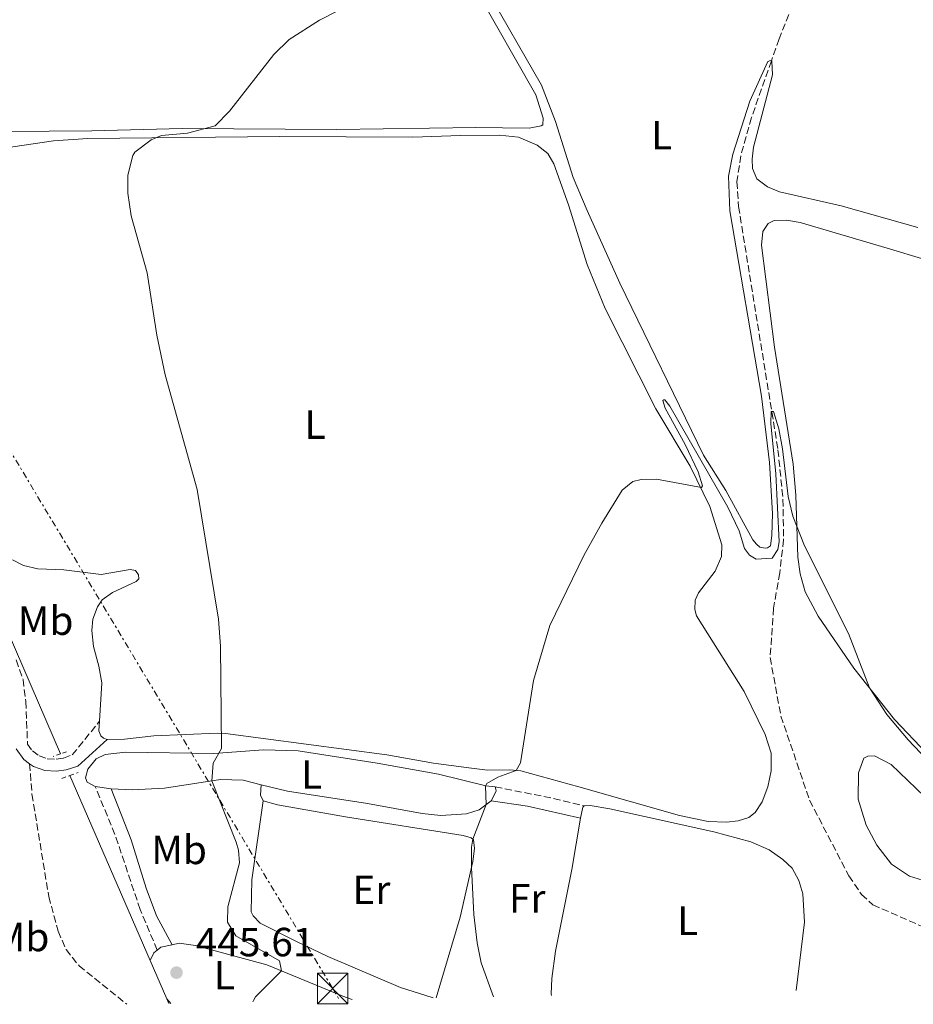
# Model space of a CAD drawing. Units: metres. Extents: x 641890 to 645358, y 4713689 to 4716073.
# Drawn here: x 643450 to 643670, y 4713721 to 4713962 of the extents above; entities that cross this region are included whole.
import ezdxf
from ezdxf.enums import TextEntityAlignment as Align

# ---------------------------------------------------------------- set-up
doc = ezdxf.new("R2010")
doc.units = ezdxf.units.M
doc.header["$MEASUREMENT"] = 0
for name, pattern in [('DGN Style 2', [1.7399219301090239, 1.043953158065414, -0.6959687720436097]), ('DGN Style 3', [2.435890702152634, 1.739921930109024, -0.6959687720436097]), ('DGN Style 7', [3.4798438602180486, 1.565929737098122, -0.6959687720436097, 0.5219765790327072, -0.6959687720436097])]:
    doc.linetypes.add(name, pattern=pattern)
for name, color, linetype, lineweight in [('Acequia de obra', 4, 'Continuous', 0), ('Acequia sin especificar', 4, 'Continuous', 0), ('Barranco lineal', 142, 'DGN Style 3', 13), ('Camino', 7, 'DGN Style 3', 0), ('Cota de punto acotado terreno', 7, 'Continuous', 0), ('Curva de nivel intermedia', 30, 'Continuous', 0), ('Etiqueta de uso rústico', 92, 'Continuous', 0), ('Línea de cambio de uso (parcela vista)', 92, 'Continuous', 0), ('Línea eléctrica', 6, 'DGN Style 7', 0), ('Margen derecho', 7, 'Continuous', 0), ('Pontón-alcantarilla (pasos de agua)', 1, 'DGN Style 2', 0), ('Punto acotado terreno (símbolo)', 7, 'Continuous', 0), ('Senda', 7, 'DGN Style 3', 0), ('Torre eléctrica', 7, 'Continuous', 0), ('Transformador', 7, 'Continuous', 0)]:
    doc.layers.add(name, color=color, linetype=linetype, lineweight=lineweight)
doc.styles.add('Style-Arial', font='arial.ttf')

# ---------------------------------------------------------------- blocks, each defined once
blk = doc.blocks.new('5PATER')
at = {"layer": 'Acequia sin especificar', "linetype": 'Continuous', "lineweight": 0}
h = blk.add_hatch(color=51, dxfattribs=at)
edge = h.paths.add_edge_path()
edge.add_ellipse((0, 0), major_axis=(-0.1095731443231308, -0.1110710700762829), ratio=0.9994222409660317, start_angle=0, end_angle=360)
blk = doc.blocks.new('5TME')
at = {"layer": 'Transformador', "color": 7, "linetype": 'Continuous', "lineweight": 0}
for p, q in [((-0.375, 0.375), (0.375, -0.375)), ((0.3723, 0.3776), (-0.3716, -0.3784))]:
    blk.add_line(p, q, dxfattribs=at)
at = {"layer": 'Transformador', "color": 7, "linetype": 'Continuous', "lineweight": 0, "flags": 128}
blk.add_lwpolyline([(-0.375, -0.375), (0.375, -0.375), (0.375, 0.375), (-0.375, 0.375), (-0.3716, -0.3784)], dxfattribs=at)

msp = doc.modelspace()

# ---------------------------------------------------------------- linework, layer by layer
at = {"layer": 'Acequia de obra', "color": 4, "linetype": 'Continuous', "lineweight": 0, "extrusion": (-0.01485594780958185, -0.01351299796176724, 0.9997983295148899), "elevation": -72810.26875191776, "flags": 128}
msp.add_lwpolyline([(643367.6668120319, 4713281.67987549), (643381.0544426618, 4713262.518125932), (643395.7692521762, 4713228.575026765)], dxfattribs=at)
at = {"layer": 'Acequia de obra', "color": 4, "linetype": 'Continuous', "lineweight": 0, "extrusion": (0.003932169500626433, -0.009071321521935516, 0.9999511233899706), "elevation": -39783.68338075207, "flags": 128}
msp.add_lwpolyline([(643455.7298988374, 4713609.862231026), (643475.4416732888, 4713564.390360071)], dxfattribs=at)
at = {"layer": 'Acequia de obra', "color": 4, "linetype": 'Continuous', "lineweight": 0, "extrusion": (0.01274954101933129, -0.02955004457512284, 0.9994819878664172), "elevation": -130641.2698358797, "flags": 128}
msp.add_lwpolyline([(2458205.857304475, 4071055.080602587), (2458205.857304475, 4071044.826793537)], dxfattribs=at)
at = {"layer": 'Acequia de obra', "color": 4, "linetype": 'Continuous', "lineweight": 0, "extrusion": (0.01332223351510919, -0.03053011850245418, 0.999445061000551), "elevation": -134892.562516024, "flags": 128}
msp.add_lwpolyline([(2475007.420857883, 4060713.166835238), (2475007.420857883, 4060711.966002194)], dxfattribs=at)
at = {"layer": 'Barranco lineal', "color": 142, "linetype": 'DGN Style 3', "lineweight": 13}
for points in [[(643649.8899999997, 4714002.32, 442.9900000000052), (643643.5899999999, 4713976.980000001, 442.7100000000065), (643640.8099999997, 4713968.220000001, 442.4799999999959), (643636.6600000003, 4713957.720000001, 442.2899999999936), (643634.7599999999, 4713952.32, 442.1199999999953)], [(643634.7599999999, 4713952.32, 442.1199999999953), (643629.8799999999, 4713938.390000001, 441.6699999999983), (643627.2300000006, 4713929, 441.2700000000041), (643626.2999999998, 4713922.619999999, 440.929999999993), (643626.6799999997, 4713916.550000001, 440.5299999999989), (643636.3700000001, 4713856.779999999, 439.8999999999942), (643637.5999999996, 4713844.640000001, 439.6699999999983), (643637.7599999999, 4713834.66, 439.5500000000029), (643636.7999999998, 4713826.560000001, 439.0399999999936), (643635.2800000003, 4713817.880000001, 438.8600000000006), (643634.4400000004, 4713805.76, 438.75), (643637.0800000001, 4713791.41, 438.6300000000047), (643644.1299999999, 4713770.710000001, 437.6600000000035), (643653.7800000003, 4713752.17, 437.0899999999965), (643656.8899999997, 4713747.57, 436.8000000000029), (643659.6799999997, 4713745.039999999, 436.6300000000047), (643682.1500000004, 4713735.189999999, 436.4600000000065), (643705.7699999996, 4713725.359999999, 436.0599999999977)]]:
    msp.add_polyline3d(points, dxfattribs=at)
at = {"layer": 'Camino', "color": 7, "linetype": 'DGN Style 3', "lineweight": 0, "extrusion": (0.08914743492018946, 0.1494321446016004, 0.9847450274090837), "elevation": 762194.8003095776, "flags": 128}
msp.add_lwpolyline([(1862325.799590491, -4310991.26580689), (1862312.156562862, -4310996.208235149), (1862304.656197994, -4310998.564509087)], dxfattribs=at)
at = {"layer": 'Camino', "color": 7, "linetype": 'DGN Style 3', "lineweight": 0}
for points in [[(643449.2699999993, 4713805.170000001, 446.6399999999994), (643450.9200000011, 4713800.380000002, 446.6399999999994), (643451.5799999982, 4713794.980000001, 446.5299999999989), (643452.0399999986, 4713784.510000002, 446.5299999999989), (643453.2199999989, 4713782.830000001, 446.4700000000013), (643454.9099999988, 4713781.630000001, 446.4700000000013), (643456.8799999978, 4713780.930000001, 446.4700000000013), (643459.0300000003, 4713780.83, 446.5299999999989), (643460.8599999987, 4713781.09, 446.5299999999989), (643463.0300000013, 4713781.869999999, 446.4600000000065), (643469.7100000001, 4713790.130000001, 446.1300000000047)], [(643483.89, 4713733.920000001, 446.0399999999936), (643479.7100000002, 4713743.86, 446.0399999999936), (643473.5100000021, 4713762.32, 446.1900000000024), (643468.6299999983, 4713774.130000002, 446.179999999993)]]:
    msp.add_polyline3d(points, dxfattribs=at)
at = {"layer": 'Curva de nivel intermedia', "color": 30, "linetype": 'Continuous', "lineweight": 0, "flags": 128}
for points, elevation in [([(643507.4000000019, 4713721.249999999), (643507.5100000014, 4713721.509999999), (643508.05, 4713722.480000001), (643514.4200000004, 4713728.819999999), (643513.9199999997, 4713731.29), (643503.1799999997, 4713737.45), (643501.1100000021, 4713740.81), (643501.2300000006, 4713744.529999998), (643504.0800000003, 4713755.349999999), (643503.8900000004, 4713758.470000001), (643503.3099999992, 4713760.430000001), (643497.3000000011, 4713775.510000001), (643497.650000002, 4713779.829999999), (643499.6400000014, 4713783.42), (643499.4300000012, 4713808.569999998), (643498.9599999996, 4713815.17), (643493.7100000014, 4713847.060000001), (643485.8700000005, 4713875.210000001), (643483.7800000005, 4713884.949999999), (643481.4300000013, 4713900.260000001), (643477.4800000017, 4713914.239999999), (643476.6600000014, 4713919.82), (643476.6799999992, 4713924.269999999), (643477.8600000017, 4713929.099999999), (643478.3800000002, 4713929.899999999), (643482.3800000013, 4713932.9), (643484.9100000014, 4713933.949999999), (643491.3300000009, 4713934.519999999), (643498.0800000011, 4713936.350000001), (643501.5999999995, 4713939.91), (643512.5700000018, 4713953.829999999), (643516.3200000003, 4713957.519999999), (643523.75, 4713962.329999999), (643537.9099999999, 4713969.550000001)], 445), ([(643566.5200000001, 4713722.480000001), (643563.4400000002, 4713730.78), (643562.4800000011, 4713735.680000001), (643561.680000001, 4713742.630000001), (643561.110000001, 4713754.199999998), (643561.0599999997, 4713759.189999999), (643561.4400000018, 4713761.140000001), (643564.6800000007, 4713769.659999999), (643564.5199999998, 4713774.17), (643564.8799999995, 4713774.86), (643567.5599999997, 4713776.369999999), (643572.0800000012, 4713778.060000001), (643573.150000002, 4713779.909999999), (643576.3100000003, 4713800.100000001), (643580.3499999993, 4713813.66), (643588.6999999998, 4713830.859999998), (643593.0700000019, 4713838.730000001), (643598.0700000019, 4713846.84), (643600.7000000007, 4713849.039999999), (643602.7999999993, 4713849.529999998), (643606.5600000012, 4713849.59), (643617.6200000008, 4713847.529999998), (643617.7900000007, 4713847.939999999), (643616.7300000013, 4713851.41), (643613.5900000008, 4713858.060000001), (643608.6399999999, 4713866.980000001), (643608.0499999998, 4713868.930000001), (643608.3200000003, 4713869.07), (643608.5999999996, 4713869.029999998), (643609.770000001, 4713867.539999999), (643624.0700000017, 4713842.720000001), (643626.8299999998, 4713836.849999999), (643628.1799999999, 4713832.559999999), (643629.4000000004, 4713830.920000001), (643631.0200000008, 4713829.939999999), (643634.9200000013, 4713830.189999999), (643636.3499999995, 4713832.279999999), (643636.64, 4713834.210000001), (643635.8700000012, 4713850.890000001), (643634.6100000005, 4713863.220000002), (643634.7000000001, 4713866.17), (643635.0199999996, 4713866.220000001), (643635.2499999999, 4713866.179999999), (643636.5500000007, 4713861.939999999), (643637.4600000003, 4713857.019999999), (643638.890000001, 4713845.319999999), (643640.0199999996, 4713840.449999999), (643642.9200000009, 4713833.180000001), (643653.6800000012, 4713811.699999998), (643658.8399999999, 4713798.329999999), (643663.070000001, 4713791.800000001), (643668.3100000003, 4713785.600000001), (643672.9300000004, 4713780.720000001)], 440)]:
    msp.add_lwpolyline(points, dxfattribs=dict(at, elevation=elevation))
at = {"layer": 'Línea de cambio de uso (parcela vista)', "color": 92, "linetype": 'Continuous', "lineweight": 0, "flags": 128}
for points, elevation in [([(643472.54, 4713773.51), (643468.6299999999, 4713774.130000001)], 446.179999999993), ([(643509.4199999999, 4713774.539999999), (643509.29, 4713771.960000001), (643509.8899999997, 4713770.539999999)], 444.0399999999935)]:
    msp.add_lwpolyline(points, dxfattribs=dict(at, elevation=elevation))
at = {"layer": 'Línea de cambio de uso (parcela vista)', "color": 92, "linetype": 'Continuous', "lineweight": 0, "extrusion": (0.1738383850857515, -0.03412383114559815, 0.9841827980709299), "elevation": -48539.83513668868, "flags": 128}
msp.add_lwpolyline([(4749461.470498032, 272136.8880601495), (4749464.222024883, 272136.8880601495), (4749464.572085068, 272136.6058228975)], dxfattribs=at)
at = {"layer": 'Línea de cambio de uso (parcela vista)', "color": 92, "linetype": 'Continuous', "lineweight": 0, "extrusion": (-0.01162568193946888, 0.05568089764333992, 0.9983809298845177), "elevation": 255429.3147091129, "flags": 128}
msp.add_lwpolyline([(-1593311.333734767, -4475430.040027365), (-1593312.383514507, -4475430.567438493), (-1593315.172385247, -4475430.567438493)], dxfattribs=at)
at = {"layer": 'Línea de cambio de uso (parcela vista)', "color": 92, "linetype": 'Continuous', "lineweight": 0, "extrusion": (0.1824216310114994, -0.1999712938527678, 0.9626701564782999), "elevation": -824796.7007200593, "flags": 128}
msp.add_lwpolyline([(3652189.266793879, 2935056.491716538), (3652191.2041568, 2935057.34143703), (3652192.276276408, 2935057.267548291)], dxfattribs=at)
at = {"layer": 'Línea de cambio de uso (parcela vista)', "color": 92, "linetype": 'Continuous', "lineweight": 0, "extrusion": (-0.09968891504653643, 0.1054960363797582, 0.989410282200971), "elevation": 433571.3183759783, "flags": 128}
msp.add_lwpolyline([(-3705179.182759354, -2952441.751425629), (-3705179.182759354, -2952440.235707978)], dxfattribs=at)
at = {"layer": 'Línea de cambio de uso (parcela vista)', "color": 92, "linetype": 'Continuous', "lineweight": 0}
for points in [[(643549.9699999997, 4713992.65, 445.8899999999995), (643562.2100000001, 4713969.74, 444.2899999999936), (643576.8499999996, 4713943.939999999, 443.1999999999971), (643578.7199999997, 4713938.24, 443.1999999999971), (643578.5800000001, 4713936.630000001, 443.2599999999948), (643578.1799999997, 4713936.33, 443.1999999999971), (643575.2699999996, 4713935.77, 443.429999999993), (643562.1900000004, 4713935.9, 443.3099999999977), (643528.0199999996, 4713935.460000001, 443.9400000000023), (643490.0499999998, 4713935.710000001, 445.1999999999971), (643467.8099999997, 4713935.119999999, 445.9499999999971), (643446.8799999999, 4713934.949999999, 446.8099999999977), (643429.1600000003, 4713934.609999999, 446.8099999999977), (643425.4400000004, 4713934.26, 446.75), (643420.7300000006, 4713933.17, 446.75)], [(643634.7599999999, 4713952.32, 442.1199999999953), (643634.5300000003, 4713952.430000001, 442.1199999999953), (643633.8499999996, 4713952.130000001, 442.1199999999953), (643629.4699999997, 4713942.41, 442.0200000000041), (643625.2699999996, 4713929.430000001, 441.6199999999953), (643624.2100000001, 4713924.02, 441.5), (643624.5199999996, 4713915.480000001, 441.1600000000035), (643632.3099999997, 4713869.960000001, 440.4100000000035), (643634.2999999998, 4713853.65, 440.3000000000029), (643635.0099999999, 4713841.16, 440.1300000000047), (643634.8700000001, 4713835.76, 440.070000000007), (643634.5099999999, 4713833.230000001, 440.070000000007), (643633.8300000001, 4713832.710000001, 440.070000000007), (643633.2000000002, 4713832.640000001, 440.070000000007), (643631.8799999999, 4713832.9, 440.070000000007), (643631.0700000003, 4713833.58, 440.179999999993), (643630.1900000004, 4713834.710000001, 440.179999999993), (643623.5700000003, 4713846.82, 440.2400000000052), (643618.04, 4713855.5, 440.3500000000058), (643597.5099999999, 4713897.67, 440.929999999993), (643589.4800000006, 4713915.539999999, 441.3899999999995), (643586.0800000001, 4713923.689999999, 441.6699999999983), (643581.7300000006, 4713937.380000001, 442.1900000000023), (643578.2599999999, 4713946.33, 442.4799999999959), (643564.4400000004, 4713970.480000001, 443.679999999993)], [(643670.6900000004, 4713911.359999999, 442.7599999999948), (643651.9100000003, 4713916.730000001, 442.1300000000047), (643636.7699999996, 4713920.16, 442.070000000007), (643633.8300000001, 4713921.369999999, 441.9600000000065), (643631.2100000001, 4713923.34, 442.070000000007), (643630.1399999997, 4713925.9, 442.1300000000047), (643629.9900000002, 4713928.130000001, 442.1900000000023), (643630.3399999999, 4713931.119999999, 442.3600000000006), (643635.04, 4713948.859999999, 442.3600000000006), (643634.8799999999, 4713952.26, 442.1199999999953), (643634.7599999999, 4713952.32, 442.1199999999953)], [(643438.8899999997, 4713929.82, 445.9799999999959), (643458.4000000004, 4713932.66, 445.9799999999959), (643466.8200000003, 4713933.26, 445.6300000000047), (643513.9500000002, 4713933.730000001, 443.8500000000058), (643546.6399999997, 4713933.58, 443.0500000000029), (643558.3899999997, 4713934, 442.7100000000065), (643567.9699999997, 4713934.039999999, 442.6499999999942), (643572.6200000001, 4713933.539999999, 442.6499999999942), (643577.2400000002, 4713931.609999999, 442.820000000007), (643579.8600000005, 4713929.529999999, 442.7100000000065), (643581.2699999996, 4713927.029999999, 442.7599999999948), (643584.9400000004, 4713916.930000001, 442.5899999999965), (643589.4699999997, 4713902.33, 442.1900000000023), (643593.9500000002, 4713891.5, 441.6199999999953), (643606.3899999997, 4713866.869999999, 440.6399999999995), (643614.7699999996, 4713852.730000001, 440.179999999993), (643619.6299999999, 4713842.890000001, 439.8399999999965), (643622.5899999999, 4713833.470000001, 439.5500000000029), (643622.4699999997, 4713830.550000001, 439.5), (643620.9699999997, 4713827.02, 439.320000000007), (643616.8700000001, 4713821.680000001, 439.0899999999965), (643616.04, 4713819.83, 438.9799999999959), (643615.9100000003, 4713817.539999999, 438.9199999999983), (643616.3899999997, 4713816.050000001, 438.9199999999983), (643628.0499999998, 4713797.430000001, 438.8699999999953), (643633.2100000001, 4713786.91, 438.6399999999995), (643634.6600000003, 4713782.279999999, 438.4100000000035), (643634.6699999999, 4713777.930000001, 438.2899999999936), (643633.8799999999, 4713774.01, 438.2299999999959), (643632.4500000002, 4713770.32, 438.1199999999953), (643630.7699999996, 4713767.710000001, 438.0099999999948), (643629.2400000002, 4713766.480000001, 438.0099999999948), (643626.6100000005, 4713765.689999999, 438.0599999999977), (643623.7000000002, 4713765.300000001, 438.0599999999977), (643619.2199999997, 4713765.52, 438.0599999999977), (643612.1399999997, 4713767.01, 438.179999999993), (643587.4299999997, 4713774.01, 438.8099999999977), (643573.2000000002, 4713777.960000001, 439.9499999999971), (643570.5, 4713778.199999999, 440.070000000007), (643564.9900000002, 4713778.119999999, 440.5299999999989), (643560.4500000002, 4713778.67, 440.8699999999953), (643551.7699999996, 4713779.850000001, 441.3300000000018), (643540.2699999996, 4713781.9, 442.0800000000018), (643500.6699999999, 4713787.109999999, 444.8899999999995), (643498.6100000005, 4713787.189999999, 445.1199999999953), (643483.0199999996, 4713786.539999999, 445.6900000000023), (643475.8700000001, 4713785.730000001, 445.9799999999959), (643471.6200000001, 4713785.66, 446.0899999999965)], [(643672.9600000001, 4713782.210000001, 440.1499999999942), (643665.0199999996, 4713790.57, 440.2100000000065), (643655.0099999999, 4713803.140000001, 439.8699999999953), (643646.2599999999, 4713815.9, 439.8699999999953), (643643.0700000003, 4713821.930000001, 439.8699999999953), (643641.8499999996, 4713826.32, 439.8699999999953), (643641.2100000001, 4713830.380000001, 439.9199999999983), (643640.79, 4713845.630000001, 440.0899999999965), (643640.0899999999, 4713853.300000001, 440.2100000000065), (643635.5499999998, 4713882.02, 440.5500000000029), (643632.3399999999, 4713907.029999999, 440.6699999999983), (643632.6299999999, 4713910.359999999, 440.7799999999989), (643633.9199999999, 4713912.33, 440.8399999999965), (643635.3899999997, 4713913.100000001, 440.8999999999942), (643638.4299999997, 4713913.210000001, 440.9600000000065), (643641.8300000001, 4713912.630000001, 441.0099999999948), (643663.2000000002, 4713906.32, 441.1300000000047), (643672.4199999999, 4713903.550000001, 441.5299999999989)], [(643469.7100000001, 4713790.130000001, 446.1300000000047), (643470.25, 4713799.58, 446.0299999999989), (643469.5499999998, 4713803.640000001, 446.0299999999989), (643468.2699999996, 4713808.49, 446.1499999999942), (643467.8099999997, 4713812.439999999, 446.1499999999942), (643468.0499999998, 4713815.199999999, 446.2100000000065), (643469.2000000002, 4713818.25, 446.0899999999965), (643470.3799999999, 4713819.939999999, 446.0299999999989), (643472.9299999997, 4713821.76, 445.9799999999959), (643478.7400000002, 4713824.430000001, 445.75), (643479.3600000005, 4713825.07, 445.75), (643479.2800000003, 4713826.100000001, 445.75), (643478.5199999996, 4713827.119999999, 445.75), (643477.25, 4713827.390000001, 445.75), (643470.1100000005, 4713826.180000001, 446.1499999999942), (643460.9699999997, 4713827.300000001, 446.7200000000012), (643454.5999999996, 4713827.539999999, 446.8899999999995), (643451.0300000003, 4713828.4, 447.0099999999948), (643448.3700000001, 4713829.789999999, 447.070000000007)], [(643471.6200000001, 4713785.66, 446.0899999999965), (643470.7000000002, 4713785.99, 446.0899999999965), (643470.0599999997, 4713786.550000001, 446.1499999999942), (643469.5800000001, 4713787.75, 446.1499999999942), (643469.7100000001, 4713790.130000001, 446.1300000000047)], [(643468.6299999999, 4713774.130000001, 446.179999999993), (643466.6600000003, 4713775.189999999, 446.2899999999936), (643466.2999999998, 4713776.220000001, 446.4100000000035), (643466.8399999999, 4713778.350000001, 446.3500000000058), (643468.9199999999, 4713780.91, 446.2400000000052), (643471.1399999997, 4713781.92, 446.2400000000052), (643476.0599999997, 4713782.51, 446.0099999999948), (643497.7999999998, 4713782.180000001, 445.0899999999965), (643510, 4713783.119999999, 444.1100000000006), (643518.4900000002, 4713782.859999999, 443.6600000000035), (643537.9199999999, 4713779.84, 441.929999999993), (643552.9400000004, 4713777.16, 440.9600000000065), (643564.5700000003, 4713774.26, 439.8699999999953), (643566.9199999999, 4713774.01, 439.8099999999977)], [(643694.3899999997, 4713745.49, 436.9700000000012), (643676.1399999997, 4713749.779999999, 437.1399999999995), (643668.7100000001, 4713752.07, 437.1399999999995), (643664.25, 4713755.039999999, 437.1399999999995), (643660.6699999999, 4713759.680000001, 437.3699999999953), (643658.0099999999, 4713764.57, 437.6000000000058), (643656.0700000003, 4713770.960000001, 437.8300000000018), (643656.1399999997, 4713777.449999999, 438.0599999999977), (643657.4600000001, 4713781.02, 438.1199999999953), (643658.4199999999, 4713781.550000001, 438.1199999999953), (643660.0899999999, 4713781.640000001, 438.1199999999953), (643664.1399999997, 4713779.470000001, 438.1199999999953), (643678.5199999996, 4713765.77, 437.9400000000023), (643689.6900000004, 4713755.850000001, 437.3699999999953), (643699.1299999999, 4713746.720000001, 437.0800000000018), (643699.1399999997, 4713746.32, 437.0800000000018), (643698.29, 4713745.5, 437.0299999999989), (643694.3899999997, 4713745.49, 436.9700000000012)], [(643509.4199999999, 4713774.539999999, 444.0399999999936), (643504.9600000001, 4713775.640000001, 444.3399999999965), (643499.3899999997, 4713775.84, 444.8600000000006), (643485.6699999999, 4713773.66, 445.7799999999989), (643477.7000000002, 4713773.310000001, 446.179999999993), (643472.54, 4713773.51, 446.179999999993)], [(643565.8899999997, 4713770.550000001, 439.929999999993), (643562.9400000004, 4713768.380000001, 440.1000000000058), (643559.8600000005, 4713767.41, 440.1600000000035), (643553.5599999997, 4713766.970000001, 440.6199999999953), (643548.9600000001, 4713767.460000001, 441.0200000000041), (643535.5, 4713769.939999999, 442.1600000000035), (643515.9000000004, 4713772.949999999, 443.6000000000058), (643509.4199999999, 4713774.539999999, 444.0399999999936)], [(643566.9199999999, 4713774.01, 439.8099999999977), (643567.0999999996, 4713773.439999999, 439.8699999999953), (643567.1699999999, 4713772.980000001, 439.8699999999953), (643565.8899999997, 4713770.550000001, 439.929999999993)], [(643551.6699999999, 4713722.17, 441.1000000000058), (643543.6100000005, 4713724.74, 441.6300000000047), (643525.7599999999, 4713732.310000001, 442.7799999999989), (643518.0700000003, 4713736.029999999, 443.4700000000012), (643509.1699999999, 4713740.529999999, 443.6999999999971), (643507.4800000006, 4713742.34, 443.929999999993), (643507, 4713743.359999999, 443.9799999999959), (643507.1100000005, 4713751.16, 443.8699999999953), (643509.8899999997, 4713770.539999999, 444.0399999999936)], [(643509.8899999997, 4713770.539999999, 444.0399999999936), (643513.4600000001, 4713769.619999999, 443.9199999999983), (643530.1299999999, 4713766.680000001, 442.6000000000058), (643559, 4713762.039999999, 440.1999999999971), (643561.0099999999, 4713761.5, 440.0800000000018), (643561.5999999996, 4713761, 439.9700000000012), (643561.8600000005, 4713758.880000001, 439.9700000000012), (643561.4500000002, 4713755.66, 439.9700000000012), (643558.29, 4713742.02, 440.25), (643552.3799999999, 4713722.189999999, 441.0500000000029)], [(643588.7599999999, 4713769.350000001, 438.5399999999936), (643590.2000000002, 4713769.430000001, 438.5399999999936), (643595.0800000001, 4713768.65, 438.3099999999977), (643620.5800000001, 4713762.930000001, 437.9600000000065), (643629.7400000002, 4713760.5, 437.8500000000058), (643634.2400000002, 4713758.51, 437.7899999999936), (643637.5499999998, 4713756.15, 437.7299999999959), (643639.8200000003, 4713754.01, 437.679999999993), (643641.4800000006, 4713751.050000001, 437.6199999999953), (643642.5, 4713747.74, 437.5), (643642.8499999996, 4713740.75, 437.4499999999971), (643640.7999999998, 4713724.01, 437.3899999999995)], [(643580.7199999997, 4713722.77, 438.820000000007), (643580.6799999997, 4713723.17, 438.820000000007), (643580.8399999999, 4713726.960000001, 438.7599999999948), (643581.7100000001, 4713733.689999999, 438.7599999999948), (643585.7400000002, 4713753.710000001, 438.4799999999959), (643587.8899999997, 4713766.359999999, 438.5899999999965)], [(643487.54, 4713735.220000001, 446.0099999999948), (643489.2699999996, 4713735.59, 446.0099999999948), (643493.29, 4713735.08, 445.8300000000018), (643510.7999999998, 4713730.32, 445.1999999999971), (643529.4500000002, 4713722.59, 444.1699999999983), (643531.75, 4713721.76, 444.0299999999989)]]:
    msp.add_polyline3d(points, dxfattribs=at)
at = {"layer": 'Línea eléctrica', "color": 6, "linetype": 'DGN Style 7', "lineweight": 0}
msp.add_polyline3d([(641982.0700000002, 4716004.079999999, 436.9799999999959), (641999.86, 4715972.489999999, 441.5299999999989), (642081.2299999995, 4715827.67, 442.8000000000029), (642307.5799999973, 4715513.11, 466.2799999999989), (642492.8500000016, 4715255.680000001, 465.7100000000065), (642636.6499999996, 4715055.300000001, 470.9900000000052), (642798.7938378131, 4714829.252573761, 464.8291000000027), (642816.1400000014, 4714805.07, 464.1699999999983), (642960.5200000006, 4714604.63, 455.5899999999965), (642978.831715858, 4714579.102970378, 455.5736000000034), (643195.2500000005, 4714277.410000001, 455.3800000000047), (643354.2700000001, 4714012.42, 447.3600000000006), (643527.0000000005, 4713724.470000002, 444.1399999999995), (643528.6499999978, 4713721.689999999, 444.1900000000023)], dxfattribs=at)
at = {"layer": 'Margen derecho', "color": 7, "linetype": 'Continuous', "lineweight": 0, "extrusion": (0.07508738645275004, 0.07628182020314449, 0.9942549815324994), "elevation": 408336.0808582412, "flags": 128}
msp.add_lwpolyline([(2848088.408528139, -3788860.529055429), (2848081.139159588, -3788865.947715862), (2848069.790607002, -3788873.048029532)], dxfattribs=at)
at = {"layer": 'Margen derecho', "color": 7, "linetype": 'Continuous', "lineweight": 0}
for points in [[(643452.5399999993, 4713779.690000001, 446.4700000000013), (643453.5300000019, 4713778.99, 446.4700000000013), (643456.3000000013, 4713778, 446.4700000000013), (643459.1700000011, 4713777.870000001, 446.5299999999989), (643461.5100000014, 4713778.199999999, 446.5299999999989), (643464.3599999989, 4713779.100000001, 446.4700000000013), (643471.620000001, 4713785.66, 446.0899999999966)], [(643449.2699999993, 4713783.330000001, 446.5299999999989), (643451.0899999987, 4713780.720000001, 446.4700000000013), (643452.5399999993, 4713779.690000001, 446.4700000000013)], [(643487.5399999978, 4713735.220000002, 446.0099999999947), (643483.6900000012, 4713742.330000001, 446.0099999999947), (643481.1799999988, 4713749.11, 446.0099999999947), (643477.4699999985, 4713761.030000002, 446.1100000000006), (643472.5399999976, 4713773.51, 446.179999999993)]]:
    msp.add_polyline3d(points, dxfattribs=at)
at = {"layer": 'Pontón-alcantarilla (pasos de agua)', "color": 1, "linetype": 'DGN Style 2', "lineweight": 0, "elevation": 446.4499999999971, "flags": 128}
for points in [[(643460.1600000003, 4713782.119999999), (643458.3499999996, 4713781.49)], [(643461.5999999996, 4713782.630000001), (643460.1600000003, 4713782.119999999)], [(643460.4400000004, 4713776.08), (643462.4600000001, 4713776.810000001)], [(643462.4600000001, 4713776.810000001), (643464.4299999997, 4713777.52)]]:
    msp.add_lwpolyline(points, dxfattribs=at)
at = {"layer": 'Senda', "color": 7, "linetype": 'DGN Style 3', "lineweight": 0}
msp.add_polyline3d([(643452.5399999993, 4713779.690000001, 446.4700000000013), (643453.1200000005, 4713772.190000001, 446.3600000000006), (643457.2499999988, 4713747.080000001, 445.9499999999971), (643459.5699999991, 4713738.570000002, 445.6100000000005), (643461.4800000001, 4713734.07, 445.6100000000005), (643464.6999999988, 4713730.050000002, 445.5), (643476.449999999, 4713720.61, 445.3300000000017)], dxfattribs=at)

# ---------------------------------------------------------------- block references
at = {"layer": 'Punto acotado terreno (símbolo)', "color": 7, "linetype": 'Continuous', "lineweight": 0, "xscale": 10, "yscale": 10, "zscale": 10}
msp.add_blockref('5PATER', (643488.6199999996, 4713728.390000001, 445.6100000000006), dxfattribs=at)
at = {"layer": 'Torre eléctrica', "color": 7, "linetype": 'Continuous', "lineweight": 0, "xscale": 10, "yscale": 10, "zscale": 10}
msp.add_blockref('5TME', (643526.9899999994, 4713724.470000002, 444.1399999999995), dxfattribs=at)

# ---------------------------------------------------------------- texts
at = {"layer": 'Cota de punto acotado terreno', "color": 7, "linetype": 'Continuous', "lineweight": 0, "style": 'Style-Arial'}
msp.add_text('445.61', height=7.000000000000002, dxfattribs=at).set_placement((643493.3500000021, 4713732.390000001, 445.6100000000006))
at = {"layer": 'Etiqueta de uso rústico', "color": 92, "linetype": 'Continuous', "lineweight": 0, "style": 'Style-Arial'}
for s, p in [('L', (643607.8014203788, 4713934.060010002, 441.8999999999942)), ('L', (643522.6614203785, 4713862.970010001, 444.0299999999989)), ('Mb', (643456.4702462426, 4713814.820010001, 446.5599999999977)), ('L', (643521.8414203782, 4713777.040010002, 443.3699999999953)), ('Mb', (643489.2602462451, 4713758.540010002, 445.679999999993)), ('Er', (643536.4954566086, 4713748.730010001, 442.2400000000052)), ('Fr', (643574.7736852693, 4713746.65001, 439.3800000000047)), ('L', (643614.1614203779, 4713741.130010001, 438.1900000000023)), ('Mb', (643450.5602462407, 4713737.140010002, 445.2400000000052)), ('L', (643500.4014203806, 4713727.760010001, 445.4100000000035))]:
    msp.add_text(s, height=7.000000000000002, dxfattribs=at).set_placement(p, align=Align.MIDDLE_CENTER)

doc.saveas('drawing.dxf')
